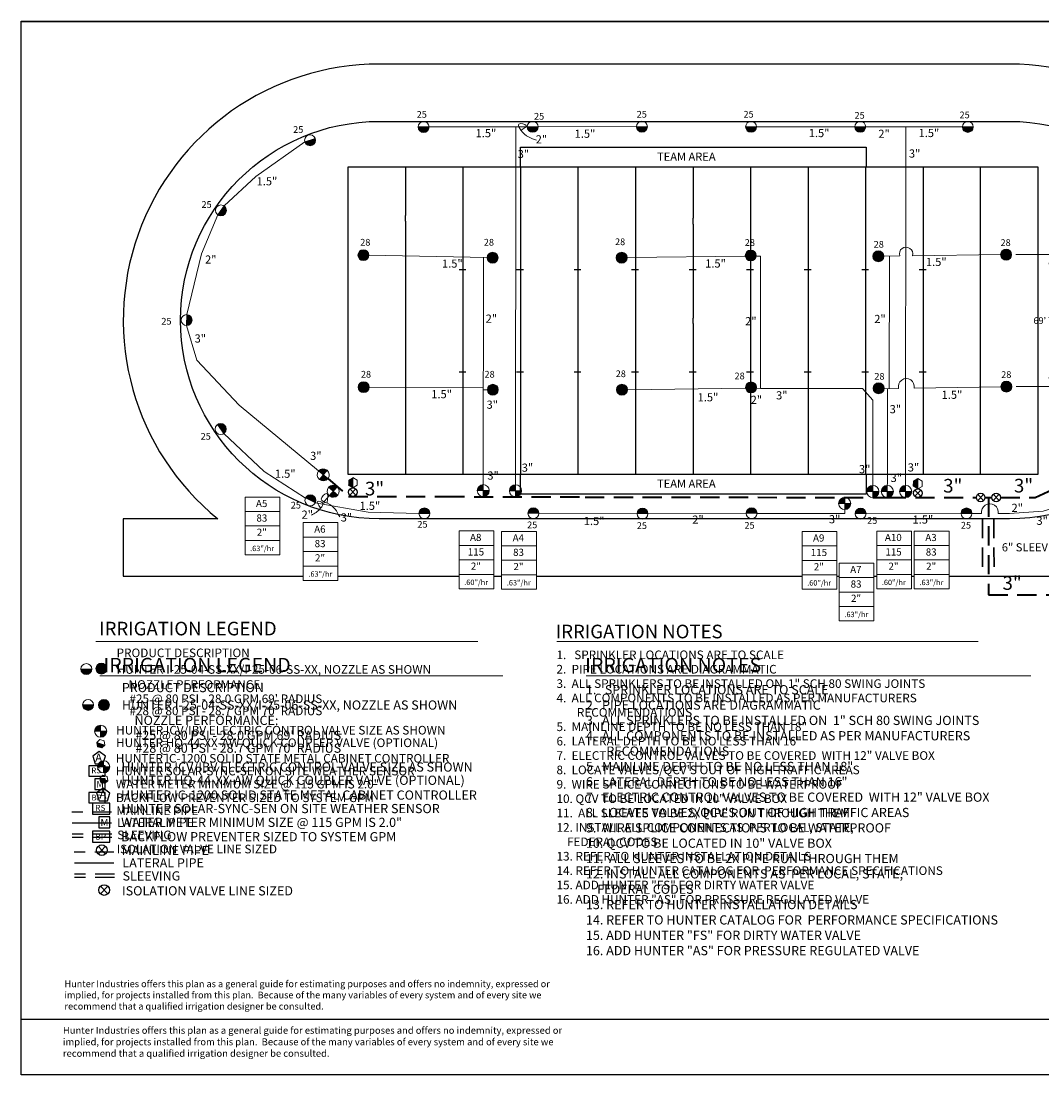
# Model space of a CAD drawing. Units: inches. Extents: x 1 to 1339, y -29 to 573.
# Drawn here: x 1 to 534, y -28 to 522 of the extents above; entities that cross this region are included whole.
import ezdxf
from ezdxf.enums import TextEntityAlignment as Align

# ---------------------------------------------------------------- set-up
doc = ezdxf.new("R2010")
doc.units = ezdxf.units.IN
doc.header["$LTSCALE"] = 40
doc.header["$MEASUREMENT"] = 0
doc.linetypes.add('DASHED2', pattern=[0.375, 0.25, -0.125])
for name, color, linetype in [('BASE', 254, 'Continuous'), ('H-Iso Valve', 240, 'Continuous'), ('H-Symbols 11x17', 140, 'Continuous'), ('H-Symbols 8.5x11', 141, 'Continuous'), ('H-TTBLK 11X17', 1, 'Continuous'), ('H-TTBLK 8.5x11', 1, 'Continuous')]:
    doc.layers.add(name, color=color, linetype=linetype)
for name, color, linetype, lineweight in [('H-Dimensions', 253, 'Continuous', 9), ('H-Electric Valve', 240, 'Continuous', 15), ('H-Lateral', 230, 'Continuous', 20), ('H-Mainline', 160, 'DASHED2', 40), ('H-Nozzle Size', 70, 'Continuous', 5), ('H-Pipe Size', 71, 'Continuous', 13), ('H-QCV', 151, 'Continuous', 15), ('H-RotorFC', 240, 'Continuous', 15), ('H-RotorPC', 240, 'Continuous', 15), ('H-Sleeve', 130, 'DASHED2', 30), ('H-Text 11x17', 241, 'Continuous', 15), ('H-Text 8.5x11', 243, 'Continuous', 15), ('H-Zone ID', 240, 'Continuous', 15)]:
    doc.layers.add(name, color=color, linetype=linetype, lineweight=lineweight)
doc.styles.add('Hunter SF', font='ARIAL.TTF', dxfattribs={"height": 3.5})
doc.dimstyles.new('Hunter Sports Fields', dxfattribs={"dimscale": 50, "dimtxt": 3.5, "dimasz": 0.1, "dimexe": 0.025, "dimexo": 0.1, "dimgap": 0.09, "dimtad": 0, "dimtih": 1, "dimtoh": 1, "dimzin": 0, "dimdsep": 46, "dimtxsty": 'Hunter SF', "dimcen": 0.09, "dimclrd": 256, "dimclre": 256, "dimclrt": 256, "dimadec": 0, "dimazin": 0, "dimtfac": 1, "dimtofl": 0, "dimtmove": 0, "dimatfit": 0, "dimfxl": 0, "dimtolj": 1, "dimtzin": 0, "dimlwd": -1, "dimlwe": -1, "dimarcsym": 0})

# ---------------------------------------------------------------- blocks, each defined once
blk = doc.blocks.new('HElectric Valve')
at = {"layer": 'H-Electric Valve', "linetype": 'Continuous', "ltscale": 20}
h = blk.add_hatch(color=256, dxfattribs=at)
edge = h.paths.add_edge_path()
edge.add_line((0, 0.04), (0, 3.17))
edge.add_ellipse((0.01, 0.01), major_axis=(2.23, 2.23), ratio=1, start_angle=45.2295, end_angle=134.5312)
edge.add_line((-3.15, 0.04), (0, 0.04))
h = blk.add_hatch(color=256, dxfattribs=at)
edge = h.paths.add_edge_path()
edge.add_ellipse((0.01, 0.01), major_axis=(-2.23, 2.23), ratio=1, start_angle=134.7714, end_angle=225)
edge.add_ellipse((0.01, 0.01), major_axis=(2.23, 2.23), ratio=1, start_angle=315, end_angle=315.4726)
edge.add_line((3.17, 0.04), (0, 0.04))
edge.add_line((0, 0.04), (0, -3.15))
for p, q in [((-3.15, 0.04), (3.17, 0.04)), ((0, 3.17), (0, -3.15))]:
    blk.add_line(p, q, dxfattribs=at)
blk.add_ellipse((0.01, 0.01), major_axis=(2.23, 2.23), ratio=1, start_param=5.497787, end_param=11.780972, dxfattribs=at)
blk = doc.blocks.new('HRotorPC')
at = {"layer": 'H-RotorPC'}
blk.add_hatch(color=256, dxfattribs=at).paths.add_polyline_path([(-2.78, 0.02, 0.003263), (-2.78, -0.01, 0.997636), (2.92, -0.03)])
blk.add_lwpolyline([(2.92, -0.03), (-2.78, 0.02)], dxfattribs=at)
blk.add_circle((0.07, -0.01), 2.85, dxfattribs=at)
blk = doc.blocks.new('H Valve ID')
at = {"layer": 'H-Zone ID'}
for p, q in [((-9.01, -15.07, 10.9), (-9.01, 15.07, 10.9)), ((-9.01, 15.07, 10.9), (9.09, 15.07, 10.9)), ((9.09, 15.07, 10.9), (9.09, -15.07, 10.9)), ((-9.01, 7.54, 10.9), (9.09, 7.54, 10.9)), ((-9.01, 0, 10.9), (9.09, 0, -11)), ((9.09, -7.54, 10.9), (-9.01, -7.54, -11)), ((9.09, -15.07, 10.9), (-9.01, -15.07, 10.9))]:
    blk.add_line(p, q, dxfattribs=at)
at = {"layer": 'H-Zone ID', "style": 'Hunter SF'}
for tag, height, p in [('A1', 3.74, (-0.32, 11.23, -0.05)), ('62', 3.74, (-0.21, 3.67, -0.05)), ('1.5"', 3.74, (-0.23, -3.75, -0.05)), ('.50"/HR', 2.81, (-0.08, -12.07, -0.05))]:
    blk.add_attdef(tag, text='', height=height, dxfattribs=at).set_placement(p, align=Align.MIDDLE)
blk = doc.blocks.new('C1', base_point=(1, 1))
blk.add_circle((1, 1), 0.5)
blk = doc.blocks.new('HIsoValve')
for p, q in [((1.78, -2.16), (-2.05, 1.88)), ((1.78, 1.88), (-2.05, -2.16))]:
    blk.add_line(p, q)
at = {"xscale": 5.593535999999858, "yscale": 5.593535999999943, "zscale": 5.59353599999995}
blk.add_blockref('C1', (-0.13, -0.15), dxfattribs=at)
blk = doc.blocks.new('HRotorFC')
at = {"layer": 'H-RotorFC'}
h = blk.add_hatch(color=256, dxfattribs=at)
edge = h.paths.add_edge_path()
edge.add_ellipse((0.11, -0.16), major_axis=(-2.02, 2.02), ratio=1, start_angle=0, end_angle=360)
blk.add_ellipse((0.11, -0.16), major_axis=(-2.02, 2.02), ratio=1, start_param=3.926991, end_param=10.210176, dxfattribs=at)
blk = doc.blocks.new('HQCV')
at = {"layer": 'H-QCV', "linetype": 'Continuous', "ltscale": 20}
blk.add_hatch(color=256, dxfattribs=at).paths.add_polyline_path([(0.52, -2.2), (2.17, -0.69), (-2.11, 0.67), (-1.62, -1.52)])
blk.add_line((2.17, -0.69), (-2.11, 0.67), dxfattribs=at)
blk.add_lwpolyline([(-1.62, -1.52), (0.52, -2.2), (2.17, -0.69), (1.69, 1.5), (-0.45, 2.18), (-2.11, 0.67)], close=True, dxfattribs=at)
blk = doc.blocks.new('Controller')
at = {"layer": 'H-Symbols 11x17', "ltscale": 0.25}
blk.add_lwpolyline([(0.115, 0.032), (0, 0.117), (-0.115, 0.034), (-0.072, -0.102), (0.07, -0.103)], close=True, dxfattribs=at)
blk = doc.blocks.new('*D12')
at = {"layer": 'Defpoints', "color": 0}
for p in [(514.96, 399.78), (515.11, 330.98), (537.92, 330.98)]:
    blk.add_point(p, dxfattribs=at)
at = {"layer": 'H-Dimensions'}
for p, q in [((519.96, 399.78), (539.17, 399.78)), ((537.92, 394.78), (537.92, 371.69)), ((537.92, 335.98), (537.92, 359.07)), ((520.11, 330.98), (539.17, 330.98))]:
    blk.add_line(p, q, dxfattribs=at)
for points in [[(537.09, 394.78), (538.75, 394.78), (537.92, 399.78)], [(537.09, 335.98), (538.75, 335.98), (537.92, 330.98)]]:
    blk.add_solid(points, dxfattribs=at)
at = {"layer": 'H-Dimensions', "insert": (537.92, 365.38), "char_height": 3.5, "attachment_point": 5, "style": 'Hunter SF'}
blk.add_mtext("\\A1;69' TYP.", dxfattribs=at)

msp = doc.modelspace()

# ---------------------------------------------------------------- hatches: boundary and pattern name
at = {"layer": 'H-QCV', "linetype": 'Continuous', "ltscale": 20}
for points in [[(171.849, 279.586), (174.176, 278.223), (174.211, 283.617), (171.866, 282.284)], [(466.554, 278.976), (468.881, 277.612), (468.916, 283.006), (466.571, 281.673)]]:
    msp.add_hatch(color=256, dxfattribs=at).paths.add_polyline_path(points)

# ---------------------------------------------------------------- linework, layer by layer
at = {"layer": 'BASE'}
for p, q in [((531.66, 445.309), (171.66, 445.309)), ((171.66, 445.309), (171.66, 285.309)), ((531.66, 285.309), (531.66, 445.309))]:
    msp.add_line(p, q, dxfattribs=at)
msp.add_lwpolyline([(606.334, 266.67, 0.686235), (516.72, 499.133), (188.04, 499.133, 0.7061591), (103.866, 262.005), (54.537, 262.005), (54.537, 232.125), (148.357, 232.125)], format="xyb", dxfattribs=at)
msp.add_lwpolyline([(188.04, 469.253), (516.72, 469.253, -1), (516.72, 262.005), (188.04, 262.005, -1)], format="xyb", close=True, dxfattribs=at)
for points in [[(261.66, 455.779), (441.892, 455.779), (441.892, 445.309), (261.66, 445.309)], [(261.66, 285.309), (441.892, 285.309), (441.892, 274.839), (261.66, 274.839)]]:
    msp.add_lwpolyline(points, close=True, dxfattribs=at)
for points in [[(201.66, 445.309), (201.66, 420.173)], [(231.66, 445.309), (231.66, 285.309)], [(261.66, 445.309), (261.66, 285.309)], [(291.66, 445.309), (291.66, 285.309)], [(321.66, 445.309), (321.66, 285.309)], [(351.66, 445.309), (351.66, 418.721)], [(381.66, 445.309), (381.66, 285.309)], [(411.66, 445.309), (411.66, 285.309)], [(441.66, 445.309), (441.66, 285.309)], [(471.66, 445.309), (471.66, 285.309)], [(501.66, 419.961), (501.66, 445.309)], [(201.66, 417.252), (201.66, 420.173)], [(351.66, 415.734), (351.66, 418.721)], [(501.66, 417.688), (501.66, 419.961)], [(501.66, 312.98), (501.66, 417.688)], [(201.66, 417.252), (201.66, 285.309)], [(351.66, 415.734), (351.66, 366.647)], [(229.628, 391.975), (233.219, 391.955)], [(259.628, 391.975), (263.219, 391.955)], [(289.628, 391.975), (293.219, 391.955)], [(319.628, 391.975), (323.219, 391.955)], [(349.628, 391.975), (353.219, 391.955)], [(379.628, 391.975), (383.219, 391.955)], [(409.628, 391.975), (413.219, 391.955)], [(439.628, 391.975), (443.219, 391.955)], [(469.628, 391.975), (473.219, 391.955)], [(351.66, 363.826), (351.66, 366.647)], [(351.66, 363.826), (351.66, 285.309)], [(229.628, 338.642), (233.219, 338.622)], [(259.628, 338.642), (263.219, 338.622)], [(289.628, 338.642), (293.219, 338.622)], [(319.628, 338.642), (323.219, 338.622)], [(349.628, 338.642), (353.219, 338.622)], [(379.628, 338.642), (383.219, 338.622)], [(409.628, 338.642), (413.219, 338.622)], [(439.628, 338.642), (443.219, 338.622)], [(469.628, 338.642), (473.219, 338.622)], [(501.66, 310.026), (501.66, 312.98)], [(501.66, 285.309), (501.66, 310.026)], [(171.66, 285.309), (531.66, 285.309)], [(166.456, 232.125), (229.64, 232.125)], [(247.739, 232.125), (251.85, 232.125)], [(269.949, 232.125), (314.846, 232.125)], [(314.846, 232.125), (408.517, 232.125)], [(426.616, 232.125), (427.899, 232.125)], [(445.998, 232.125), (447.436, 232.125)], [(465.535, 232.125), (467.076, 232.125)], [(485.175, 232.125), (650.249, 232.125)]]:
    msp.add_lwpolyline(points, dxfattribs=at)
at = {"layer": 'H-Iso Valve'}
for p, q in [((175.744, 277.613), (172.672, 274.373)), ((175.744, 274.373), (172.672, 277.613)), ((470.449, 277.003), (467.377, 273.762)), ((470.449, 273.762), (467.377, 277.003)), ((503.211, 271.557), (500.138, 274.797)), ((503.211, 274.797), (500.138, 271.557)), ((511.335, 271.567), (508.263, 274.808)), ((511.335, 274.808), (508.263, 271.567))]:
    msp.add_line(p, q, dxfattribs=at)
at = {"layer": 'H-Lateral'}
for points in [[(265.193, 466.449), (214, 466.343)], [(259.041, 279.836), (259.273, 462.5)], [(259.273, 462.5), (259.27, 466.437)], [(322.155, 466.525), (270.892, 466.416)], [(436.025, 466.449), (384.776, 466.416)], [(492.147, 466.419), (441.724, 466.416)], [(462.541, 279.452), (462.6, 466.417)], [(149.193, 458.638), (123.624, 440.589), (107.078, 425.184)], [(103.795, 420.524), (95.313, 400.234), (87.626, 368.517)], [(182.619, 399.493), (244.255, 398.231)], [(242.315, 398.271), (242.243, 279.699)], [(317.301, 398.205), (378.971, 398.901)], [(386.888, 330.061), (386.905, 354.154), (386.873, 398.9), (384.609, 398.93)], [(459.455, 399.137), (451.165, 399.036)], [(453.939, 329.917), (454.055, 399.071)], [(512.114, 399.774), (466.076, 399.217)], [(156.38, 287.002), (114.93, 321.242), (92.826, 344.835), (87.437, 362.821)], [(182.76, 330.59), (242.274, 330.695)], [(379.104, 330.166), (317.443, 329.285)], [(386.923, 330.06), (384.745, 330.078)], [(386.923, 330.06), (440.107, 330.06)], [(440.107, 330.06), (445.409, 323.848)], [(458.873, 329.99), (451.298, 329.877)], [(453.021, 329.903), (453.047, 280.612)], [(512.264, 330.782), (466.914, 330.109)], [(244.398, 329.277), (242.273, 329.276)], [(445.399, 279.467), (445.409, 323.848)], [(106.957, 306.549), (128.027, 286.743), (149.535, 272.889)], [(453.047, 280.612), (452.998, 279.454)], [(154.677, 270.431), (182.194, 265.494), (208.695, 264.888)], [(161.925, 274.01), (159.414, 271.313), (159.013, 269.653)], [(510.849, 264.76), (516.779, 264.743), (534.316, 266.034), (549.586, 270.703)], [(322.454, 264.816), (271.281, 264.904)], [(379.344, 264.972), (328.153, 264.727)], [(385.043, 264.883), (430.751, 264.848), (430.751, 266.852)], [(441.915, 264.705), (491.429, 264.888)], [(497.128, 264.799), (502.064, 264.785)]]:
    msp.add_lwpolyline(points, dxfattribs=at)
for centre, radius, start, end in [((462.753, 400.228), 3.473, 343.06954, 198.31845), ((462.879, 331.044), 4.142, 346.95272, 194.74748), ((506.458, 265.452), 4.445, 351.04395, 188.62763)]:
    msp.add_arc(centre, radius, start, end, dxfattribs=at)
at = {"layer": 'H-Mainline'}
for points in [[(161.249, 282.972), (172.004, 273.622), (222.447, 273.622)], [(512.04, 273.15), (530.115, 273.143), (548.479, 281.458)], [(222.447, 273.622), (295.384, 273.409), (452.616, 273.134), (499.434, 273.123)], [(505.722, 273.155), (505.773, 222.322), (582.581, 222.311)]]:
    msp.add_lwpolyline(points, dxfattribs=at)
at = {"layer": 'H-Mainline', "ltscale": 40}
msp.add_lwpolyline([(503.916, 273.155), (507.558, 273.155)], dxfattribs=at)
at = {"layer": 'H-Pipe Size'}
for points in [[(262.008, 464.725), (264.635, 467.166), (260.886, 467.869), (261.924, 464.658), (269.995, 459.54)], [(160.908, 270.466), (160.404, 275.247), (157.783, 272.196), (160.957, 270.153), (167.399, 263.09)], [(157.284, 267.955), (155.869, 271.15), (158.455, 270.321), (157.455, 267.614), (152.599, 263.859)]]:
    msp.add_spline(points, degree=3, dxfattribs=at)
at = {"layer": 'H-QCV', "linetype": 'Continuous', "ltscale": 20}
for p, q in [((174.176, 278.223), (174.211, 283.617)), ((174.176, 283.587), (176.521, 282.253)), ((176.521, 279.556), (176.538, 282.253)), ((466.571, 281.673), (466.554, 278.976)), ((468.916, 283.006), (466.571, 281.673)), ((468.881, 277.612), (468.916, 283.006)), ((471.243, 281.643), (468.916, 283.006)), ((471.226, 278.945), (471.243, 281.643)), ((171.849, 279.586), (174.176, 278.223)), ((174.176, 278.223), (176.521, 279.556)), ((466.554, 278.976), (468.881, 277.612)), ((468.881, 277.612), (471.226, 278.945))]:
    msp.add_line(p, q, dxfattribs=at)
at = {"layer": 'H-Sleeve'}
for points in [[(502.563, 262.005), (502.62, 232.125)], [(508.588, 262.005), (508.645, 232.125)]]:
    msp.add_lwpolyline(points, dxfattribs=at)
at = {"layer": 'H-Symbols 11x17'}
for points in [[(45.082, 133.23), (36.542, 133.23), (36.542, 127.801), (45.082, 127.801)], [(45.086, 119.382), (36.546, 119.382), (36.546, 113.953), (45.086, 113.953)]]:
    msp.add_lwpolyline(points, close=True, dxfattribs=at)
at = {"layer": 'H-Symbols 11x17', "ltscale": 0.25}
msp.add_lwpolyline([(45.084, 120.951), (45.082, 126.433), (39.6, 126.432), (39.602, 120.949)], close=True, dxfattribs=at)
at = {"layer": 'H-Symbols 11x17', "color": 5, "linetype": 'DASHED2'}
msp.add_lwpolyline([(48.375, 108.996), (27.733, 108.996)], dxfattribs=at)
at = {"layer": 'H-Symbols 11x17', "color": 1}
msp.add_lwpolyline([(48.356, 103.295), (27.839, 103.295)], dxfattribs=at)
at = {"layer": 'H-Symbols 11x17', "linetype": 'DASHED2'}
for points in [[(48.628, 97.598), (27.783, 97.598)], [(48.628, 95.833), (27.783, 95.833)]]:
    msp.add_lwpolyline(points, dxfattribs=at)
at = {"layer": 'H-Symbols 8.5x11', "ltscale": 0.25}
for points in [[(47.589, 119.062), (44.113, 121.616), (40.61, 119.1), (41.92, 114.991), (46.233, 114.967)], [(47.497, 100.857), (47.495, 106.641), (41.711, 106.639), (41.713, 100.855)]]:
    msp.add_lwpolyline(points, close=True, dxfattribs=at)
at = {"layer": 'H-Symbols 8.5x11'}
for points in [[(47.495, 113.81), (38.485, 113.81), (38.485, 108.084), (47.495, 108.084)], [(47.499, 99.201), (38.489, 99.201), (38.489, 93.474), (47.499, 93.474)]]:
    msp.add_lwpolyline(points, close=True, dxfattribs=at)
at = {"layer": 'H-Symbols 8.5x11', "color": 5, "linetype": 'DASHED2'}
msp.add_lwpolyline([(49.609, 88.221), (28.966, 88.221)], dxfattribs=at)
at = {"layer": 'H-Symbols 8.5x11', "color": 1}
msp.add_lwpolyline([(49.589, 82.52), (29.072, 82.52)], dxfattribs=at)
at = {"layer": 'H-Symbols 8.5x11', "linetype": 'DASHED2'}
for points in [[(49.861, 76.823), (29.017, 76.823)], [(49.861, 75.057), (29.017, 75.057)]]:
    msp.add_lwpolyline(points, dxfattribs=at)
at = {"layer": 'H-Text 11x17'}
for points in [[(239.349, 197.984), (40.128, 197.984)], [(280.641, 197.984), (500.354, 197.984)]]:
    msp.add_lwpolyline(points, dxfattribs=at)
at = {"layer": 'H-Text 8.5x11'}
for points in [[(252.446, 180.187), (42.268, 180.187)], [(296.009, 180.187), (527.806, 180.187)]]:
    msp.add_lwpolyline(points, dxfattribs=at)
at = {"layer": 'H-TTBLK 11X17'}
msp.add_lwpolyline([(1.212, 521.566), (738.152, 521.566), (738.224, 0.907), (1.212, 0.907)], close=True, dxfattribs=at)
at = {"layer": 'H-TTBLK 8.5x11'}
msp.add_lwpolyline([(1.212, 521.37), (778.684, 521.37), (778.76, -27.925), (1.212, -27.925)], close=True, dxfattribs=at)

# ---------------------------------------------------------------- block references
at = {"layer": 'H-Electric Valve'}
for p, rotation in [((158.781, 284.966), 320.3802982876578), ((163.979, 276.396), 319.2783655368618)]:
    msp.add_blockref('HElectric Valve', p, dxfattribs=dict(at, rotation=rotation))
for p in [(242.261, 276.713), (259.041, 276.664), (445.399, 276.295), (452.998, 276.282), (462.541, 276.28), (430.751, 270)]:
    msp.add_blockref('HElectric Valve', p, dxfattribs=at)
at = {"layer": 'H-Iso Valve', "xscale": 4.481999999999971, "yscale": 4.481999999999971, "zscale": 4.481999999999982}
for p in [(174.208, 275.982), (468.913, 275.371), (501.675, 273.166), (509.799, 273.176)]:
    msp.add_blockref('C1', p, dxfattribs=at)
at = {"layer": 'H-RotorFC'}
for p in [(179.658, 399.659), (246.993, 398.317), (314.34, 398.316), (381.677, 399.494), (448.206, 399.101), (514.853, 399.945), (179.801, 330.852), (247.136, 329.51), (314.484, 329.509), (381.82, 330.688), (448.349, 330.295), (514.997, 331.138)]:
    msp.add_blockref('HRotorFC', p, dxfattribs=at)
at = {"layer": 'H-RotorPC'}
for p, rotation in [((211.079, 466.36), 0.1741354381154835), ((267.97, 466.433), 0.1741354381154835), ((324.933, 466.509), 0.1741354381154835), ((381.854, 466.433), 0.1741354381154835), ((438.802, 466.433), 0.1741354381154835), ((494.925, 466.403), 0.1741354381154835), ((151.854, 459.435), 17.19758071835172), ((105.395, 422.795), 55.34949196749137), ((87.529, 365.597), 88.60872287092384), ((105.325, 308.798), 126.477279119869), ((152.171, 271.629), 154.9590580651713), ((211.617, 264.843), 179.6092054416252), ((268.503, 264.947), 179.6092054416252), ((325.376, 264.77), 179.6092054416252), ((382.265, 264.927), 179.6092054416252), ((439.137, 264.749), 179.6092054416252), ((494.35, 264.843), 179.6092054416252)]:
    msp.add_blockref('HRotorPC', p, dxfattribs=dict(at, rotation=rotation))
at = {"layer": 'H-Symbols 11x17'}
for name, p in [('HRotorFC', (43.003, 184.099)), ('HRotorPC', (35.182, 183.677)), ('HElectric Valve', (42.71, 151.252)), ('HQCV', (42.774, 144.738)), ('HIsoValve', (43.464, 89.395))]:
    msp.add_blockref(name, p, dxfattribs=at)
at = {"layer": 'H-Symbols 11x17', "xscale": 28.75392000000011, "yscale": 28.75391999999999, "zscale": 28.75392}
msp.add_blockref('Controller', (41.872, 137.278), dxfattribs=at)
at = {"layer": 'H-Symbols 8.5x11'}
for name, p in [('HRotorPC', (36.114, 165.019)), ('HRotorFC', (44.319, 165.175)), ('HElectric Valve', (44.273, 132.682)), ('HQCV', (44.337, 126.169)), ('HIsoValve', (44.698, 68.62))]:
    msp.add_blockref(name, p, dxfattribs=at)
at = {"layer": 'H-Zone ID'}
for p, values in [((127.01, 258.3, -1.096), {'1.5"': '2"', '.50"/HR': '.63"/hr', '62': '83', 'A1': 'A5'}), ((157.367, 244.963, 10.999), {'1.5"': '2"', '.50"/HR': '.63"/hr', '62': '83', 'A1': 'A6'}), ((238.65, 240.617, -2.172), {'1.5"': '2"', '.50"/HR': '.60"/hr', '62': '115', 'A1': 'A8'}), ((260.86, 240.409, -1.054), {'1.5"': '2"', '.50"/HR': '.63"/hr', '62': '83', 'A1': 'A4'}), ((417.527, 240.341, -10.903), {'1.5"': '2"', '.50"/HR': '.60"/hr', '62': '115', 'A1': 'A9'}), ((456.446, 240.598, 2.263), {'1.5"': '2"', '.50"/HR': '.60"/hr', '62': '115', 'A1': 'A10'}), ((476.086, 240.581, -10.903), {'1.5"': '2"', '.50"/HR': '.63"/hr', '62': '83', 'A1': 'A3'}), ((436.909, 223.875, 5.545), {'1.5"': '2"', '.50"/HR': '.63"/hr', '62': '83', 'A1': 'A7'})]:
    msp.add_blockref('H Valve ID', p, dxfattribs=at).add_auto_attribs(values)

# ---------------------------------------------------------------- texts
at = {"layer": 'BASE', "linetype": 'Continuous', "style": 'Hunter SF'}
for p in [(332.891, 448.725), (332.891, 278.255)]:
    msp.add_text('TEAM AREA', height=4.25, dxfattribs=at).set_placement(p)
at = {"layer": 'H-Nozzle Size', "linetype": 'Continuous', "style": 'Hunter SF'}
for s, p in [('25', (207.535, 471.146)), ('25', (268.749, 470.177)), ('25', (322.281, 471.221)), ('25', (377.974, 471.221)), ('25', (435.894, 470.655)), ('25', (490.658, 470.886)), ('25', (143.115, 463.275)), ('25', (95.302, 424.166)), ('28', (178.097, 404.496)), ('28', (242.556, 404.496)), ('28', (310.981, 404.743)), ('28', (378.652, 404.357)), ('28', (445.869, 403.425)), ('28', (512.039, 404.325)), ('25', (74.368, 363.305, -10.207)), ('28', (178.447, 335.669)), ('28', (242.906, 335.669)), ('28', (311.331, 335.917)), ('28', (373.304, 334.791)), ('28', (446.219, 334.599)), ('28', (512.389, 335.499)), ('25', (94.863, 303.283)), ('25', (141.863, 267.404)), ('25', (207.917, 257.419)), ('25', (265.145, 257.13)), ('25', (322.338, 256.751)), ('25', (378.481, 256.879)), ('25', (442.455, 259.424)), ('25', (491.351, 256.93))]:
    msp.add_text(s, height=3.5, dxfattribs=at).set_placement(p)
at = {"layer": 'H-Pipe Size', "linetype": 'Continuous', "style": 'Hunter SF'}
for s, height, p in [('1.5"', 4.25, (238.25, 460.984)), ('2"', 4.25, (269.621, 457.776)), ('1.5"', 4.25, (289.914, 460.718)), ('1.5"', 4.25, (412.014, 461.049)), ('2"', 4.25, (448.304, 460.697)), ('1.5"', 4.25, (469.275, 461.078)), ('3"', 4.25, (260.211, 450.125)), ('3"', 4.25, (464.256, 450.39)), ('1.5"', 4.25, (124.055, 435.908)), ('2"', 4.25, (97.156, 395.118)), ('1.5"', 4.25, (220.75, 392.997)), ('1.5"', 4.25, (357.995, 393.042)), ('1.5"', 4.25, (473.125, 393.853)), ('2"', 4.25, (243.516, 364.281)), ('2"', 4.25, (446.184, 364.117)), ('2"', 4.25, (378.836, 362.957)), ('3"', 4.25, (91.715, 353.941)), ('1.5"', 4.25, (215.145, 324.904)), ('1.5"', 4.25, (354.073, 323.285)), ('2"', 4.25, (381.715, 321.95)), ('3"', 4.25, (394.968, 324.308)), ('1.5"', 4.25, (481.314, 324.584)), ('3"', 4.25, (243.985, 319.431)), ('3"', 4.25, (454.211, 317.089)), ('3"', 4.25, (151.951, 292.742)), ('1.5"', 4.25, (133.574, 283.432)), ('3"', 4.25, (244.389, 282.465)), ('3"', 4.25, (262.334, 286.6)), ('3"', 4.25, (438.197, 285.813)), ('3"', 4.25, (463.654, 286.73)), ('3"', 7.125, (180.574, 274.238)), ('3"', 4.25, (454.698, 281.245)), ('3"', 7.125, (482.141, 275.716)), ('3"', 7.125, (519.039, 275.762)), ('1.5"', 4.25, (177.734, 266.692)), ('2"', 4.25, (517.769, 265.655)), ('2"', 4.25, (147.502, 262.087)), ('3"', 4.25, (167.921, 260.634)), ('2"', 4.25, (351.27, 259.494)), ('3"', 4.25, (422.54, 259.708)), ('1.5"', 4.25, (466.132, 259.528)), ('1.5"', 4.25, (294.688, 258.769)), ('3"', 4.25, (530.768, 258.899)), ('6" SLEEVE ', 4.25, (512.711, 245.059)), ('3"', 7.125, (513.085, 225.014))]:
    msp.add_text(s, height=height, dxfattribs=at).set_placement(p)
at = {"layer": 'H-Symbols 11x17', "linetype": 'Continuous', "ltscale": 20, "style": 'Hunter SF'}
msp.add_text('RS', height=3, dxfattribs=at).set_placement((37.868, 129.35))
at = {"layer": 'H-Symbols 11x17', "ltscale": 0.25, "style": 'Hunter SF'}
for s, height, p in [('M', 3.472, (40.487, 121.907)), ('BP', 3, (37.933, 115.181))]:
    msp.add_text(s, height=height, dxfattribs=at).set_placement(p)
msp.add_attdef('A', (39.877, 135.356), '1', height=4.313, dxfattribs=at)
at = {"layer": 'H-Symbols 8.5x11', "linetype": 'Continuous', "ltscale": 20, "style": 'Hunter SF'}
msp.add_text('RS', height=3.165, dxfattribs=at).set_placement((39.884, 109.717))
at = {"layer": 'H-Symbols 8.5x11', "ltscale": 0.25, "style": 'Hunter SF'}
for s, height, p in [('M', 3.663, (42.647, 101.865)), ('BP', 3.165, (39.952, 94.769))]:
    msp.add_text(s, height=height, dxfattribs=at).set_placement(p)
msp.add_attdef('A', (42.058, 116.053), '1', height=4.55, dxfattribs=at)
at = {"layer": 'H-Text 11x17', "style": 'Hunter SF'}
for s, height, p in [('IRRIGATION LEGEND', 7.1, (41.961, 201.253)), ('IRRIGATION NOTES', 7.1, (280.08, 199.723)), ('PRODUCT DESCRIPTION', 4.5, (51.03, 189.893)), ('HUNTER I-25-04-SS-XX/I-25-06-SS-XX, NOZZLE AS SHOWN ', 4.5, (51.055, 181.253)), ('NOZZLE PERFORMANCE:', 4.5, (57.297, 173.389)), ("#25 @ 80 PSI - 28.0 GPM 69' RADIUS", 4.5, (57.724, 165.955)), ("#28 @ 80 PSI - 28.7 GPM 70' RADIUS", 4.5, (57.724, 159.643)), ('HUNTER ICV/IBV ELECTRIC CONTROL VALVE SIZE AS SHOWN', 4.5, (50.825, 149.571)), ('HUNTER HQ-44-XX-AW QUICK COUPLER VALVE (OPTIONAL)', 4.5, (50.737, 143.024)), ('HUNTER IC-1200 SOLID STATE METAL CABINET CONTROLLER', 4.5, (50.633, 134.921)), ('HUNTER SOLAR-SYNC-SEN ON SITE WEATHER SENSOR', 4.5, (50.655, 128.254)), ('WATER METER MINIMUM SIZE @ 115 GPM IS 2.0"', 4.5, (50.698, 121.44)), ('BACKFLOW PREVENTER SIZED TO SYSTEM GPM', 4.5, (50.698, 114.337)), ('MAINLINE PIPE ', 4.5, (50.915, 107.541)), ('LATERAL PIPE', 4.5, (51.28, 101.413)), ('SLEEVING', 4.5, (51.393, 94.968)), ('ISOLATION VALVE LINE SIZED', 4.5, (51.102, 87.597))]:
    msp.add_text(s, height=height, dxfattribs=at).set_placement(p)
at = {"layer": 'H-Text 11x17', "attachment_point": 1, "style": 'Hunter SF'}
for s, insert, char_height, width in [('1.   SPRINKLER LOCATIONS ARE TO SCALE \\P2.  PIPE LOCATIONS ARE DIAGRAMMATIC \\P3.  ALL SPRINKLERS TO BE INSTALLED ON  1" SCH 80 SWING JOINTS \\P4.  ALL COMPONENTS TO BE INSTALLED AS PER MANUFACTURERS \\P{\\W7.72934; }RECOMMENDATIONS \\P5.  MAINLINE DEPTH TO BE NO LESS THAN 18" \\P6.  LATERAL DEPTH TO BE NO LESS THAN 16" \\P7.  ELECTRIC CONTROL VALVES TO BE COVERED  WITH 12" VALVE BOX \\P8.  LOCATE VALVES/QCV\'S OUT OF HIGH TRAFFIC AREAS\\P9.  WIRE SPLICE CONNECTIONS TO BE WATERPROOF \\P10. QCV TO BE LOCATED IN 10" VALVE BOX \\P11.  ALL SLEEVES TO BE 2X PIPE RUN THROUGH THEM \\P12. INSTALL ALL COMPONENTS AS  PER LOCAL, STATE, \\P    FEDERAL CODES \\P13. REFER TO HUNTER INSTALLATION DETAILS \\P14. REFER TO HUNTER CATALOG FOR  PERFORMANCE SPECIFICATIONS \\P15. ADD HUNTER "FS" FOR DIRTY WATER VALVE  \\P16. ADD HUNTER "AS" FOR PRESSURE REGULATED VALVE', (280.457, 193.373), 4.5, 233.99283), ('Hunter Industries offers this plan as a general guide for estimating purposes and offers no indemnity, expressed or implied, for projects installed from this plan.  Because of the many variables of every system and of every site we recommend that a qualified irrigation designer be consulted.', (23.835, 21.322), 3.5, 255.11143)]:
    msp.add_mtext(s, dxfattribs=dict(at, insert=insert, char_height=char_height, width=width))
at = {"layer": 'H-Text 8.5x11', "style": 'Hunter SF'}
for s, height, p in [('IRRIGATION LEGEND', 7.4905, (44.202, 182.055)), ('IRRIGATION NOTES', 7.4905, (295.417, 182.021)), ('PRODUCT DESCRIPTION', 4.8, (53.77, 171.651)), ('HUNTER I-25-04-SS-XX/I-25-06-SS-XX, NOZZLE AS SHOWN ', 4.8, (53.797, 162.536)), ('NOZZLE PERFORMANCE:', 4.8, (60.382, 154.554)), ("#25 @ 80 PSI - 28.0 GPM 69' RADIUS", 4.8, (60.832, 146.712)), ("#28 @ 80 PSI - 28.7 GPM 70' RADIUS", 4.8, (60.832, 140.053)), ('HUNTER ICV/IBV ELECTRIC CONTROL VALVE SIZE AS SHOWN', 4.8, (53.553, 130.224)), ('HUNTER HQ-44-XX-AW QUICK COUPLER VALVE (OPTIONAL)', 4.8, (53.461, 123.317)), ('HUNTER IC-1200 SOLID STATE METAL CABINET CONTROLLER', 4.8, (53.351, 115.595)), ('HUNTER SOLAR-SYNC-SEN ON SITE WEATHER SENSOR', 4.8, (53.374, 108.561)), ('WATER METER MINIMUM SIZE @ 115 GPM IS 2.0"', 4.8, (53.42, 101.372)), ('BACKFLOW PREVENTER SIZED TO SYSTEM GPM', 4.8, (53.42, 93.878)), ('MAINLINE PIPE ', 4.8, (53.648, 86.709)), ('LATERAL PIPE', 4.8, (54.033, 80.244)), ('SLEEVING', 4.8, (54.153, 73.445)), ('ISOLATION VALVE LINE SIZED', 4.8, (53.846, 65.668))]:
    msp.add_text(s, height=height, dxfattribs=at).set_placement(p)
at = {"layer": 'H-Text 8.5x11', "attachment_point": 1, "style": 'Hunter SF'}
for s, insert, char_height, width in [('1.   SPRINKLER LOCATIONS ARE TO SCALE \\P2.  PIPE LOCATIONS ARE DIAGRAMMATIC \\P3.  ALL SPRINKLERS TO BE INSTALLED ON  1" SCH 80 SWING JOINTS \\P4.  ALL COMPONENTS TO BE INSTALLED AS PER MANUFACTURERS \\P{\\W7.24626; }RECOMMENDATIONS \\P5.  MAINLINE DEPTH TO BE NO LESS THAN 18" \\P6.  LATERAL DEPTH TO BE NO LESS THAN 16" \\P7.  ELECTRIC CONTROL VALVES TO BE COVERED  WITH 12" VALVE BOX \\P8.  LOCATE VALVES/QCV\'S OUT OF HIGH TRAFFIC AREAS\\P9.  WIRE SPLICE CONNECTIONS TO BE WATERPROOF \\P10. QCV TO BE LOCATED IN 10" VALVE BOX \\P11.  ALL SLEEVES TO BE 2X PIPE RUN THROUGH THEM \\P12. INSTALL ALL COMPONENTS AS  PER LOCAL, STATE, \\P    FEDERAL CODES \\P13. REFER TO HUNTER INSTALLATION DETAILS \\P14. REFER TO HUNTER CATALOG FOR  PERFORMANCE SPECIFICATIONS \\P15. ADD HUNTER "FS" FOR DIRTY WATER VALVE  \\P16. ADD HUNTER "AS" FOR PRESSURE REGULATED VALVE', (295.815, 175.322), 4.8, 246.86243), ('Hunter Industries offers this plan as a general guide for estimating purposes and offers no indemnity, expressed or implied, for projects installed from this plan.  Because of the many variables of every system and of every site we recommend that a qualified irrigation designer be consulted.', (23.035, -2.877), 3.6, 269.14256)]:
    msp.add_mtext(s, dxfattribs=dict(at, insert=insert, char_height=char_height, width=width))

# ---------------------------------------------------------------- dimensions: what is measured, and where the dimension line sits
at = {"layer": 'H-Dimensions'}
dim = msp.add_linear_dim(base=(537.921, 330.976), p1=(514.964, 399.783), p2=(515.107, 330.976), angle=90, text="69' TYP.", dimstyle='Hunter Sports Fields', override={"dimpost": "' typ."}, dxfattribs=at)
dim.commit()
dim.dimension.update_dxf_attribs({"geometry": '*D12', "text_midpoint": (537.921, 365.379)})

doc.saveas('drawing.dxf')
